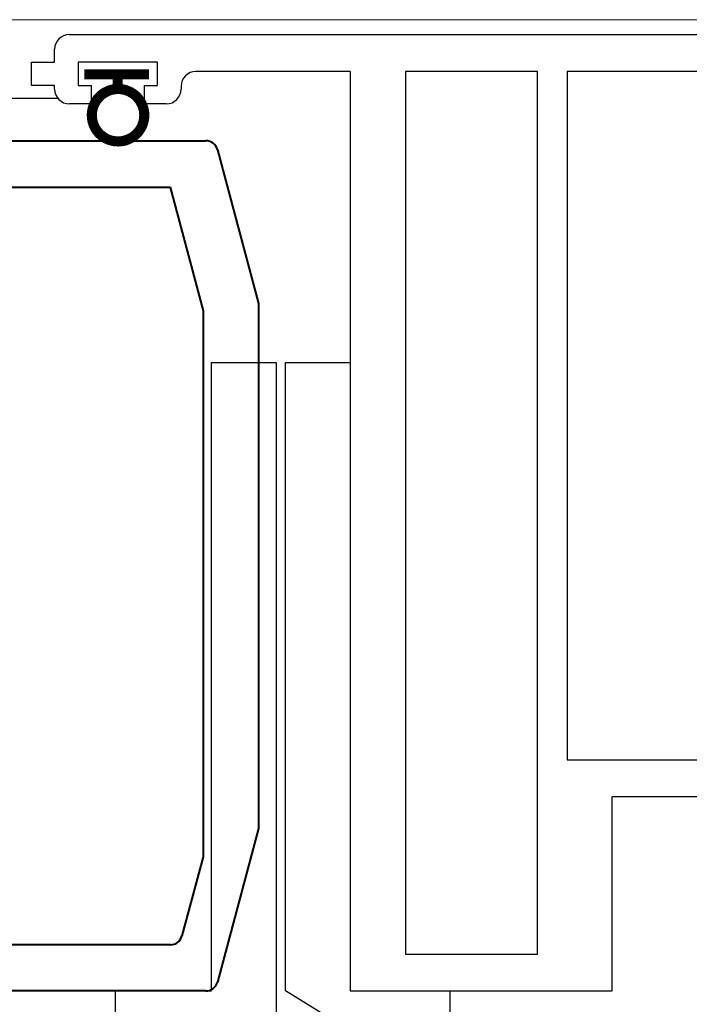
# Model space of a CAD drawing. Units: millimetres. Extents: x 1711 to 5288, y -51 to 524.
# Drawn here: x 4967 to 5003, y 122 to 175 of the extents above; entities that cross this region are included whole.
import ezdxf

# ---------------------------------------------------------------- set-up
doc = ezdxf.new("R2010")
doc.units = ezdxf.units.MM
doc.layers.get('DEFPOINTS').update_dxf_attribs({"color": 5})
for name, color, linetype in [('18-8160', 3, 'Continuous'), ('18-G306', 3, 'Continuous'), ('Fixings', 2, 'Continuous'), ('HATCH', 1, 'Continuous'), ('XTXT', 2, 'Continuous')]:
    doc.layers.add(name, color=color, linetype=linetype)
for name, color, linetype, lineweight in [('TCL02 thin', 1, 'Continuous', 9), ('TCL06 text', 7, 'Continuous', 20), ('TCL07 dim', 7, 'Continuous', 20), ('TCL07dim', 7, 'Continuous', 20), ('TCL09 extrusion', 3, 'Continuous', 40), ('TCL10 parts', 2, 'Continuous', 35)]:
    doc.layers.add(name, color=color, linetype=linetype, lineweight=lineweight)
doc.styles.add('Nic', font='isocpeur.ttf')
doc.styles.get("Standard").update_dxf_attribs({"font": 'isocpeur.ttf', "width": 0.8, "height": 4})
doc.dimstyles.new('1-001', dxfattribs={"dimtxt": 4, "dimasz": 4, "dimexe": 1.25, "dimexo": 1.75, "dimgap": 1, "dimtad": 1, "dimdec": 0, "dimzin": 0, "dimdsep": 46, "dimtxsty": 'Nic', "dimcen": 5, "dimclrd": 8, "dimclre": 8, "dimadec": 1, "dimazin": 0, "dimtfac": 1, "dimtdec": 0, "dimtofl": 0, "dimtmove": 0, "dimatfit": 3, "dimfxl": 1, "dimtolj": 1, "dimtzin": 0, "dimarcsym": 0})

# ---------------------------------------------------------------- blocks, each defined once
blk = doc.blocks.new('*D604')
at = {"layer": 'DEFPOINTS', "color": 0, "transparency": 16777216}
for p in [(5022.663, 131.725), (4929.759, 121.224), (4929.759, 59.303)]:
    blk.add_point(p, dxfattribs=at)
at = {"layer": 'TCL07dim', "color": 8, "lineweight": -2, "transparency": 16777216}
for p, q in [((5022.663, 129.975), (5022.663, 58.053)), ((4929.759, 119.474), (4929.759, 58.053)), ((5018.663, 59.303), (4933.759, 59.303))]:
    blk.add_line(p, q, dxfattribs=at)
at = {"layer": 'TCL07dim', "color": 8, "transparency": 16777216}
for points in [[(4933.759, 59.97), (4933.759, 58.636), (4929.759, 59.303)], [(5018.663, 59.97), (5018.663, 58.636), (5022.663, 59.303)]]:
    blk.add_solid(points, dxfattribs=at)
at = {"layer": 'TCL07dim', "color": 0, "transparency": 16777216, "insert": (5001.389, 62.303), "char_height": 4, "attachment_point": 5, "style": 'Nic'}
blk.add_mtext('\\A1;93', dxfattribs=at)
blk = doc.blocks.new('*D607')
at = {"layer": 'DEFPOINTS', "color": 0, "transparency": 16777216}
for p in [(5022.663, 131.725), (4981.013, 110.225), (5022.663, 49.477)]:
    blk.add_point(p, dxfattribs=at)
at = {"layer": 'TCL07dim', "color": 8, "lineweight": -2, "transparency": 16777216}
for p, q in [((5022.663, 129.975), (5022.663, 48.227)), ((4981.013, 108.475), (4981.013, 48.227)), ((4985.013, 49.477), (5018.663, 49.477))]:
    blk.add_line(p, q, dxfattribs=at)
at = {"layer": 'TCL07dim', "color": 8, "transparency": 16777216}
for points in [[(4985.013, 50.144), (4985.013, 48.81), (4981.013, 49.477)], [(5018.663, 50.144), (5018.663, 48.81), (5022.663, 49.477)]]:
    blk.add_solid(points, dxfattribs=at)
at = {"layer": 'TCL07dim', "color": 0, "transparency": 16777216, "insert": (5001.838, 52.477), "char_height": 4, "attachment_point": 5, "style": 'Nic'}
blk.add_mtext('\\A1;42', dxfattribs=at)
blk = doc.blocks.new('*D632')
at = {"layer": 'DEFPOINTS', "color": 0, "transparency": 16777216}
for p in [(5034.754, 128.219), (4886.994, 63.983), (4886.994, 39.303)]:
    blk.add_point(p, dxfattribs=at)
at = {"layer": 'TCL07dim', "color": 8, "lineweight": -2, "transparency": 16777216}
for p, q in [((5034.754, 126.469), (5034.754, 38.053)), ((4886.994, 62.233), (4886.994, 38.053)), ((5030.754, 39.303), (4890.994, 39.303))]:
    blk.add_line(p, q, dxfattribs=at)
at = {"layer": 'TCL07dim', "color": 8, "transparency": 16777216}
for points in [[(4890.994, 39.97), (4890.994, 38.636), (4886.994, 39.303)], [(5030.754, 39.97), (5030.754, 38.636), (5034.754, 39.303)]]:
    blk.add_solid(points, dxfattribs=at)
blk = doc.blocks.new('57-1660')
at = {"layer": 'Fixings'}
blk.add_lwpolyline([(0, 34), (0, 0), (-5.4, 0), (-5.4, -5.5), (3.5, 0), (3.5, 34)], close=True, dxfattribs=at)
blk.add_lwpolyline([(7.5, 0), (7.5, 34), (4, 34), (4, -2), (3.7, -2, 2.414214), (12.7, -11), (12.7, 0)], format="xyb", close=True, dxfattribs=at)
blk = doc.blocks.new('22 SL 2400_2')
at = {"layer": 'TCL09 extrusion'}
for p, q in [((0.482, 47.771), (8.8, 50)), ((8.8, 50), (37.2, 50)), ((37.2, 50), (45.518, 47.771)), ((0, 0), (0, 47.143)), ((2.5, 45.206), (9.195, 47)), ((9.195, 47), (38.737, 47)), ((38.737, 47), (43.018, 45.853)), ((46, 47.143), (46, 0)), ((2.5, 7.35), (2.5, 45.206)), ((43.5, 45.225), (43.5, 7.35)), ((42.85, 6.7), (3.15, 6.7)), ((45, 1), (1, 1)), ((1, 1), (1, 0)), ((45, 0), (45, 1)), ((1, 0), (0, 0)), ((46, 0), (45, 0))]:
    blk.add_line(p, q, dxfattribs=at)
for centre, start, end in [((0.65, 47.143), 105, 180), ((45.35, 47.143), 0, 75), ((42.85, 45.225), 360, 75), ((3.15, 7.35), 180, 270), ((42.85, 7.35), 270, 0)]:
    blk.add_arc(centre, 0.65, start, end, dxfattribs=at)
at = {"layer": 'XTXT', "width": 0.8}
blk.add_attdef('22-SL-2400_001', (14.6, 9.814), '', height=3, dxfattribs=at)
blk = doc.blocks.new('*U705')
at = {"layer": '18-8160'}
for p, q in [((61.373, 77.798), (114.523, 77.798)), ((60.573, 76.298), (60.573, 76.998)), ((59.323, 75.048), (59.323, 76.298)), ((59.323, 76.298), (60.573, 76.298)), ((66.148, 76.298), (61.848, 76.298)), ((61.848, 76.298), (61.848, 75.048)), ((66.148, 75.048), (66.148, 76.298)), ((76.573, 75.798), (68.223, 75.798)), ((86.723, 75.798), (79.573, 75.798)), ((79.573, 75.798), (79.573, 28.048)), ((86.723, 28.048), (86.723, 75.798)), ((110.923, 75.798), (88.323, 75.798)), ((88.323, 75.798), (88.323, 38.548)), ((60.573, 75.048), (59.323, 75.048)), ((60.573, 74.848), (60.573, 75.048)), ((61.848, 75.048), (62.548, 75.048)), ((62.548, 75.048), (62.548, 74.048)), ((65.448, 74.048), (65.448, 75.048)), ((65.448, 75.048), (66.148, 75.048)), ((67.423, 74.998), (67.423, 74.848)), ((62.548, 74.048), (61.373, 74.048)), ((66.623, 74.048), (65.448, 74.048)), ((88.323, 38.548), (110.923, 38.548)), ((114.523, 36.548), (90.773, 36.548)), ((79.573, 28.048), (86.723, 28.048))]:
    blk.add_line(p, q, dxfattribs=at)
for centre, start, end in [((61.373, 76.998), 90, 180), ((68.223, 74.998), 90, 180), ((61.373, 74.848), 180, 270), ((66.623, 74.848), 270, 0)]:
    blk.add_arc(centre, 0.8, start, end, dxfattribs=at)
at = {"layer": '18-G306', "color": 3}
for p, q in [((76.573, 75.798), (76.573, 26.048)), ((90.773, 26.048), (90.773, 36.548)), ((76.573, 26.048), (90.773, 26.048))]:
    blk.add_line(p, q, dxfattribs=at)
at = {"layer": 'HATCH'}
blk.add_line((-21.145, 74.351), (60.746, 74.351), dxfattribs=at)
at = {"layer": 'TCL02 thin'}
blk.add_line((117.445, 78.6), (-21.145, 78.6), dxfattribs=at)
at = {"layer": 'TCL10 parts', "const_width": 0.55}
for points in [[(65.695, 75.64), (62.188, 75.64)], [(63.986, 75.765), (63.986, 74.841)]]:
    blk.add_lwpolyline(points, dxfattribs=at)
blk.add_lwpolyline([(65.431, 73.407, -0.982709), (62.592, 73.407, -1.017596), (65.431, 73.407, -114.664464)], format="xyb", dxfattribs=at)
at = {"layer": 'TCL06 text', "xscale": -1}
blk.add_blockref('57-1660', (76.573, 26.048), dxfattribs=at)
at = {"layer": 'TCL07 dim', "rotation": 270}
blk.add_blockref('22 SL 2400_2', (21.619, 72.047), dxfattribs=at)

msp = doc.modelspace()

# ---------------------------------------------------------------- block references
at = {"layer": 'TCL09 extrusion'}
msp.add_blockref('*U705', (4908.139, 96.619), dxfattribs=at)

# ---------------------------------------------------------------- dimensions: what is measured, and where the dimension line sits
at = {"layer": 'TCL07dim'}
dim = msp.add_linear_dim(base=(4929.759, 59.303), p1=(5022.663, 131.725), p2=(4929.759, 121.224), dimstyle='1-001', dxfattribs=at)
dim.commit()
dim.dimension.update_dxf_attribs({"geometry": '*D604', "text_midpoint": (5001.389, 59.303), "dimtype": 160})
dim = msp.add_linear_dim(base=(5022.663, 49.477), p1=(4981.013, 110.225), p2=(5022.663, 131.725), dimstyle='1-001', dxfattribs=at)
dim.commit()
dim.dimension.update_dxf_attribs({"geometry": '*D607', "text_midpoint": (5001.838, 52.477)})
dim = msp.add_linear_dim(base=(4886.994, 39.303), p1=(5034.754, 128.219), p2=(4886.994, 63.983), text=' ', dimstyle='1-001', dxfattribs=at)
dim.commit()
dim.dimension.update_dxf_attribs({"geometry": '*D632', "text_midpoint": (4960.874, 39.303)})

doc.saveas('drawing.dxf')
